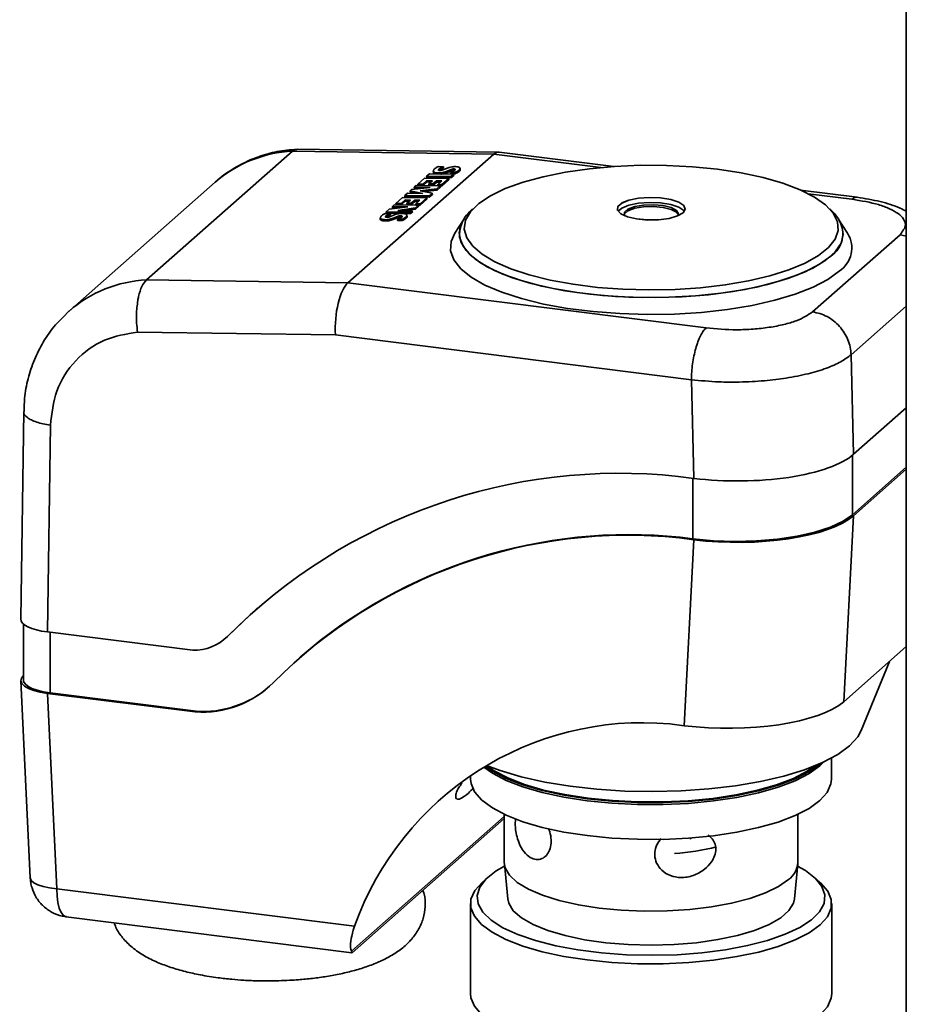
# Paper-space layout 'Blatt1' of a CAD drawing. Units: millimetres. Extents: x 0 to 5940, y 0 to 4200.
# Drawn here: x 4670 to 4756, y 1526 to 1622 of the extents above; entities that cross this region are included whole.
import ezdxf

# ---------------------------------------------------------------- set-up
doc = ezdxf.new("R2010")
doc.units = ezdxf.units.MM
doc.header["$LTSCALE"] = 10

psp = doc.layouts.new('Blatt1')

# ---------------------------------------------------------------- linework, layer by layer
at = {"color": 7, "linetype": 'Continuous', "lineweight": 35}
for p, q in [((4755.798, 1656.274), (4755.798, 1279.151)), ((4696.29, 1608.787), (4682.148, 1596.315)), ((4715.811, 1608.509), (4696.29, 1608.787)), ((4716.27, 1608.708), (4696.768, 1608.986)), ((4715.811, 1608.509), (4701.669, 1596.036)), ((4726.176, 1607.203), (4715.811, 1608.509)), ((4727.434, 1607.305), (4716.325, 1608.704)), ((4710.94, 1607.286), (4710.444, 1607.293)), ((4710.94, 1607.286), (4710.954, 1607.16)), ((4709.573, 1606.588), (4709.308, 1606.355)), ((4709.322, 1606.228), (4709.308, 1606.355)), ((4709.308, 1606.355), (4711.653, 1606.321)), ((4711.917, 1606.554), (4709.573, 1606.588)), ((4709.943, 1606.862), (4709.957, 1606.736)), ((4710.024, 1606.752), (4710.038, 1606.625)), ((4710.357, 1606.688), (4710.369, 1606.577)), ((4710.451, 1606.948), (4710.448, 1606.974)), ((4710.554, 1606.958), (4710.54, 1607.084)), ((4710.7, 1607.053), (4710.686, 1607.18)), ((4710.755, 1606.708), (4710.769, 1606.581)), ((4711.383, 1607.178), (4710.788, 1606.942)), ((4711.204, 1606.83), (4711.681, 1607.012)), ((4711.204, 1606.83), (4711.218, 1606.704)), ((4711.218, 1606.704), (4711.695, 1606.886)), ((4711.622, 1606.735), (4712.052, 1606.729)), ((4711.622, 1606.735), (4711.636, 1606.609)), ((4711.636, 1606.609), (4712.065, 1606.603)), ((4711.653, 1606.321), (4711.917, 1606.554)), ((4711.653, 1606.321), (4711.666, 1606.194)), ((4711.666, 1606.194), (4711.931, 1606.428)), ((4711.681, 1607.012), (4711.788, 1607.047)), ((4711.681, 1607.012), (4711.695, 1606.886)), ((4711.695, 1606.886), (4711.802, 1606.921)), ((4711.802, 1606.921), (4711.788, 1607.047)), ((4711.917, 1606.554), (4711.931, 1606.428)), ((4712.006, 1606.937), (4711.992, 1607.063)), ((4712.021, 1606.934), (4712.006, 1606.937)), ((4712.052, 1606.729), (4712.065, 1606.603)), ((4712.061, 1607.01), (4712.061, 1607.011)), ((4712.452, 1606.961), (4712.465, 1606.834)), ((4712.535, 1607.097), (4712.548, 1606.971)), ((4712.554, 1607.009), (4712.54, 1607.135)), ((4688.8, 1605.777), (4674.658, 1593.305)), ((4708.109, 1605.297), (4708.286, 1605.453)), ((4708.286, 1605.453), (4710.631, 1605.419)), ((4708.446, 1605.594), (4709.102, 1606.173)), ((4708.446, 1605.594), (4708.941, 1605.587)), ((4708.446, 1605.594), (4708.46, 1605.468)), ((4708.46, 1605.468), (4708.955, 1605.46)), ((4708.941, 1605.587), (4709.333, 1605.932)), ((4708.941, 1605.587), (4708.955, 1605.46)), ((4708.955, 1605.46), (4709.346, 1605.806)), ((4709.102, 1606.173), (4711.446, 1606.139)), ((4709.322, 1606.228), (4711.666, 1606.194)), ((4709.333, 1605.932), (4709.859, 1605.924)), ((4709.333, 1605.932), (4709.346, 1605.806)), ((4709.346, 1605.806), (4709.718, 1605.8)), ((4709.859, 1605.924), (4709.511, 1605.618)), ((4709.511, 1605.618), (4709.921, 1605.612)), ((4709.511, 1605.618), (4709.525, 1605.492)), ((4709.525, 1605.492), (4709.935, 1605.486)), ((4709.921, 1605.612), (4710.269, 1605.919)), ((4709.921, 1605.612), (4709.935, 1605.486)), ((4709.935, 1605.486), (4710.282, 1605.792)), ((4710.269, 1605.919), (4710.772, 1605.911)), ((4710.269, 1605.919), (4710.282, 1605.792)), ((4710.282, 1605.792), (4710.631, 1605.787)), ((4710.306, 1605.133), (4710.631, 1605.419)), ((4710.772, 1605.911), (4710.38, 1605.566)), ((4710.394, 1605.44), (4710.38, 1605.566)), ((4710.79, 1605.56), (4710.38, 1605.566)), ((4710.394, 1605.44), (4710.804, 1605.434)), ((4710.644, 1605.293), (4710.631, 1605.419)), ((4711.446, 1606.139), (4710.79, 1605.56)), ((4710.79, 1605.56), (4710.804, 1605.434)), ((4710.804, 1605.434), (4711.46, 1606.013)), ((4711.446, 1606.139), (4711.46, 1606.013)), ((4707.192, 1604.488), (4707.457, 1604.721)), ((4707.192, 1604.488), (4707.205, 1604.361)), ((4709.536, 1604.454), (4707.192, 1604.488)), ((4707.205, 1604.361), (4709.55, 1604.328)), ((4707.457, 1604.721), (4708.949, 1604.7)), ((4707.699, 1604.935), (4707.854, 1605.072)), ((4708.949, 1604.7), (4707.699, 1604.935)), ((4707.699, 1604.935), (4707.713, 1604.809)), ((4707.713, 1604.809), (4708.237, 1604.71)), ((4707.854, 1605.072), (4709.65, 1605.275)), ((4709.65, 1605.275), (4708.109, 1605.297)), ((4708.109, 1605.297), (4708.123, 1605.171)), ((4708.123, 1605.171), (4708.657, 1605.163)), ((4708.678, 1604.958), (4710.306, 1605.133)), ((4709.848, 1604.729), (4708.678, 1604.958)), ((4709.1, 1604.875), (4710.319, 1605.006)), ((4709.536, 1604.454), (4709.848, 1604.729)), ((4709.536, 1604.454), (4709.55, 1604.328)), ((4709.55, 1604.328), (4709.861, 1604.602)), ((4709.848, 1604.729), (4709.861, 1604.602)), ((4710.306, 1605.133), (4710.319, 1605.006)), ((4710.319, 1605.006), (4710.644, 1605.293)), ((4751.038, 1604.331), (4745.556, 1605.022)), ((4750.531, 1604.134), (4746.298, 1604.668)), ((4705.681, 1603.155), (4707.471, 1603.404)), ((4705.987, 1603.425), (4706.164, 1603.582)), ((4707.471, 1603.404), (4705.987, 1603.425)), ((4705.987, 1603.425), (4706.001, 1603.299)), ((4706.164, 1603.582), (4708.508, 1603.548)), ((4706.326, 1603.724), (4706.982, 1604.303)), ((4706.326, 1603.724), (4706.821, 1603.717)), ((4706.326, 1603.724), (4706.339, 1603.597)), ((4706.339, 1603.597), (4706.834, 1603.59)), ((4706.821, 1603.717), (4707.212, 1604.062)), ((4706.821, 1603.717), (4706.834, 1603.59)), ((4706.834, 1603.59), (4707.226, 1603.936)), ((4706.982, 1604.303), (4709.326, 1604.269)), ((4707.212, 1604.062), (4707.738, 1604.054)), ((4707.212, 1604.062), (4707.226, 1603.936)), ((4707.226, 1603.936), (4707.597, 1603.93)), ((4707.738, 1604.054), (4707.391, 1603.748)), ((4707.391, 1603.748), (4707.801, 1603.742)), ((4707.391, 1603.748), (4707.405, 1603.622)), ((4707.405, 1603.622), (4707.815, 1603.616)), ((4707.801, 1603.742), (4708.148, 1604.048)), ((4707.801, 1603.742), (4707.815, 1603.616)), ((4707.815, 1603.616), (4708.162, 1603.922)), ((4708.148, 1604.048), (4708.651, 1604.041)), ((4708.148, 1604.048), (4708.162, 1603.922)), ((4708.162, 1603.922), (4708.51, 1603.917)), ((4708.215, 1603.289), (4708.508, 1603.548)), ((4708.229, 1603.163), (4708.522, 1603.421)), ((4708.651, 1604.041), (4708.26, 1603.696)), ((4708.273, 1603.57), (4708.26, 1603.696)), ((4708.67, 1603.69), (4708.26, 1603.696)), ((4708.273, 1603.57), (4708.683, 1603.564)), ((4708.522, 1603.421), (4708.508, 1603.548)), ((4709.326, 1604.269), (4708.67, 1603.69)), ((4708.67, 1603.69), (4708.683, 1603.564)), ((4708.683, 1603.564), (4709.34, 1604.142)), ((4709.326, 1604.269), (4709.34, 1604.142)), ((4705.799, 1602.752), (4705.303, 1602.76)), ((4705.391, 1602.9), (4705.681, 1603.155)), ((4705.391, 1602.9), (4705.405, 1602.773)), ((4707.735, 1602.866), (4705.391, 1602.9)), ((4705.413, 1602.424), (4705.399, 1602.55)), ((4705.405, 1602.773), (4706.79, 1602.753)), ((4705.559, 1602.519), (4705.545, 1602.646)), ((4706.242, 1602.644), (4705.647, 1602.408)), ((4705.799, 1602.752), (4705.813, 1602.626)), ((4706.001, 1603.299), (4706.647, 1603.289)), ((4706.063, 1602.296), (4706.54, 1602.478)), ((4708.215, 1603.289), (4706.498, 1603.043)), ((4706.498, 1603.043), (4707.913, 1603.022)), ((4706.54, 1602.478), (4706.647, 1602.513)), ((4706.54, 1602.478), (4706.554, 1602.352)), ((4706.66, 1602.387), (4706.647, 1602.513)), ((4706.864, 1602.403), (4706.851, 1602.529)), ((4706.92, 1602.476), (4706.92, 1602.477)), ((4707.117, 1602.749), (4707.749, 1602.74)), ((4707.311, 1603.031), (4708.229, 1603.163)), ((4707.394, 1602.563), (4707.407, 1602.437)), ((4707.413, 1602.475), (4707.399, 1602.601)), ((4707.913, 1603.022), (4707.735, 1602.866)), ((4707.735, 1602.866), (4707.749, 1602.74)), ((4707.749, 1602.74), (4707.926, 1602.896)), ((4707.913, 1603.022), (4707.926, 1602.896)), ((4708.215, 1603.289), (4708.229, 1603.163)), ((4704.802, 1602.328), (4704.816, 1602.202)), ((4704.883, 1602.218), (4704.897, 1602.091)), ((4705.216, 1602.154), (4705.229, 1602.027)), ((4705.31, 1602.414), (4705.307, 1602.44)), ((4705.614, 1602.174), (4705.628, 1602.047)), ((4706.063, 1602.296), (4706.077, 1602.17)), ((4706.077, 1602.17), (4706.554, 1602.352)), ((4706.481, 1602.201), (4706.91, 1602.195)), ((4706.481, 1602.201), (4706.495, 1602.075)), ((4706.495, 1602.075), (4706.924, 1602.069)), ((4706.554, 1602.352), (4706.66, 1602.387)), ((4706.88, 1602.4), (4706.864, 1602.403)), ((4706.91, 1602.195), (4706.924, 1602.069)), ((4707.311, 1602.427), (4707.324, 1602.301)), ((4712.894, 1602.126), (4712.053, 1600.836)), ((4750.102, 1600.836), (4749.261, 1602.126)), ((4746.703, 1593.213), (4755.188, 1600.697)), ((4755.188, 1600.697), (4755.798, 1600.56)), ((4682.148, 1596.315), (4701.669, 1596.036)), ((4701.669, 1596.036), (4736.389, 1591.662)), ((4750.443, 1589.067), (4755.798, 1593.79)), ((4681.284, 1591.265), (4700.462, 1590.992)), ((4700.462, 1590.992), (4734.974, 1586.644)), ((4750.687, 1579.422), (4750.443, 1589.067)), ((4734.974, 1586.644), (4735.215, 1577.095)), ((4670.253, 1583.567), (4669.962, 1563.469)), ((4750.687, 1579.422), (4755.798, 1583.93)), ((4672.548, 1562.215), (4672.838, 1582.244)), ((4750.57, 1573.562), (4750.57, 1579.323)), ((4755.798, 1578.173), (4750.57, 1573.562)), ((4755.798, 1577.984), (4750.687, 1573.476)), ((4733.69, 1577.287), (4735.215, 1577.095)), ((4735.103, 1577.109), (4735.103, 1571.235)), ((4749.742, 1555.459), (4750.687, 1573.476)), ((4733.804, 1571.327), (4733.875, 1571.389)), ((4735.204, 1571.151), (4733.804, 1571.327)), ((4735.103, 1571.235), (4733.875, 1571.389)), ((4735.204, 1571.151), (4734.258, 1553.134)), ((4690.08, 1561.847), (4692.88, 1564.513)), ((4670.221, 1562.991), (4670.221, 1557.555)), ((4686.631, 1560.441), (4672.548, 1562.215)), ((4672.807, 1556.308), (4672.807, 1562.183)), ((4689.77, 1561.557), (4689.841, 1561.619)), ((4689.841, 1561.619), (4690.08, 1561.847)), ((4690.08, 1561.847), (4690.009, 1561.785)), ((4755.798, 1560.801), (4749.742, 1555.459)), ((4697.052, 1559.783), (4696.981, 1559.721)), ((4751.427, 1552.673), (4754.159, 1559.355)), ((4669.979, 1557.494), (4670.884, 1538.397)), ((4673.466, 1537.339), (4672.568, 1556.267)), ((4672.568, 1556.267), (4686.885, 1554.463)), ((4686.956, 1554.526), (4672.807, 1556.308)), ((4686.885, 1554.463), (4686.956, 1554.526)), ((4734.258, 1553.134), (4732.872, 1553.309)), ((4748.546, 1547.938), (4748.546, 1549.997)), ((4713.57, 1548.317), (4713.57, 1547.938)), ((4716.82, 1544.322), (4702.028, 1531.277)), ((4716.819, 1544.553), (4716.832, 1539.893)), ((4745.284, 1539.893), (4745.298, 1544.553)), ((4702.087, 1531.134), (4716.82, 1544.127)), ((4734.851, 1542.247), (4734.908, 1542.143)), ((4716.84, 1539.748), (4717.162, 1536.361)), ((4744.955, 1536.361), (4745.277, 1539.748)), ((4715.289, 1538.494), (4714.681, 1537.957)), ((4747.436, 1537.957), (4746.827, 1538.494)), ((4702.326, 1533.703), (4673.466, 1537.339)), ((4713.55, 1535.894), (4713.55, 1527.174)), ((4748.567, 1527.174), (4748.567, 1535.894)), ((4674.38, 1534.617), (4702.068, 1531.129))]:
    psp.add_line(p, q, dxfattribs=at)
at = {"color": 7, "linetype": 'Continuous', "lineweight": 35, "flags": 128}
for points in [[(4712.535, 1607.097), (4712.541, 1607.123), (4712.538, 1607.147), (4712.527, 1607.171), (4712.507, 1607.193), (4712.479, 1607.214), (4712.443, 1607.233), (4712.399, 1607.25), (4712.348, 1607.264)], [(4737.487, 1607.038), (4739.784, 1606.685), (4741.912, 1606.23), (4743.83, 1605.68), (4745.499, 1605.047), (4746.887, 1604.342), (4747.968, 1603.58), (4748.719, 1602.775), (4749.128, 1601.943), (4749.185, 1601.1), (4748.89, 1600.263), (4748.248, 1599.447), (4747.272, 1598.67), (4745.98, 1597.945), (4744.399, 1597.287), (4742.558, 1596.709), (4740.494, 1596.222), (4738.246, 1595.835), (4735.859, 1595.557), (4733.379, 1595.392), (4730.854, 1595.343), (4728.334, 1595.412), (4725.867, 1595.598), (4723.501, 1595.896), (4721.283, 1596.301), (4719.255, 1596.805), (4717.458, 1597.398), (4715.925, 1598.068), (4714.688, 1598.803), (4713.769, 1599.589), (4713.188, 1600.409), (4712.954, 1601.249), (4713.074, 1602.091), (4713.543, 1602.919), (4714.354, 1603.718), (4715.491, 1604.471), (4716.931, 1605.164), (4718.646, 1605.783), (4720.603, 1606.317), (4722.764, 1606.755), (4725.087, 1607.088), (4727.527, 1607.311), (4730.035, 1607.418), (4732.564, 1607.408), (4735.064, 1607.28), (4737.487, 1607.038)], [(4710.538, 1606.915), (4710.514, 1606.919), (4710.493, 1606.924), (4710.476, 1606.931), (4710.462, 1606.938), (4710.452, 1606.946), (4710.447, 1606.955), (4710.445, 1606.964), (4710.448, 1606.974)], [(4710.697, 1606.572), (4710.718, 1606.574), (4710.769, 1606.581)], [(4711.992, 1607.063), (4712.011, 1607.06), (4712.028, 1607.055), (4712.041, 1607.049), (4712.052, 1607.043), (4712.059, 1607.035), (4712.063, 1607.028), (4712.064, 1607.02), (4712.061, 1607.011)], [(4712.548, 1606.971), (4712.554, 1606.996), (4712.554, 1607.009)], [(4734.168, 1602.826), (4733.621, 1602.512), (4732.799, 1602.275), (4731.79, 1602.14), (4730.704, 1602.121), (4729.658, 1602.221), (4728.767, 1602.428), (4728.125, 1602.721), (4727.804, 1603.067), (4727.837, 1603.43), (4728.222, 1603.769), (4728.916, 1604.048), (4729.844, 1604.237), (4730.906, 1604.315), (4731.986, 1604.274), (4732.968, 1604.118), (4733.745, 1603.864), (4734.233, 1603.54), (4734.379, 1603.181), (4734.168, 1602.826)], [(4734.164, 1602.826), (4733.618, 1602.513), (4732.797, 1602.276), (4731.789, 1602.141), (4730.704, 1602.122), (4729.66, 1602.222), (4728.769, 1602.429), (4728.128, 1602.721), (4727.807, 1603.067), (4727.841, 1603.429), (4728.225, 1603.768), (4728.918, 1604.047), (4729.845, 1604.235), (4730.906, 1604.314), (4731.985, 1604.273), (4732.966, 1604.117), (4733.743, 1603.864), (4734.23, 1603.54), (4734.376, 1603.181), (4734.164, 1602.826)], [(4734.293, 1602.968), (4734.23, 1603.045), (4733.743, 1603.369), (4732.966, 1603.622), (4731.985, 1603.778), (4730.906, 1603.819), (4729.845, 1603.741), (4728.918, 1603.552), (4728.225, 1603.273), (4727.862, 1602.968)], [(4733.706, 1602.637), (4733.531, 1602.879), (4733.014, 1603.152), (4732.235, 1603.345), (4731.299, 1603.431), (4730.334, 1603.399), (4729.469, 1603.252), (4728.822, 1603.011), (4728.479, 1602.709), (4728.449, 1602.637)], [(4733.653, 1602.527), (4733.717, 1602.727), (4733.531, 1603.045), (4733.014, 1603.318), (4732.235, 1603.511), (4731.299, 1603.597), (4730.334, 1603.565), (4729.469, 1603.418), (4728.822, 1603.177), (4728.479, 1602.875), (4728.486, 1602.551), (4728.502, 1602.527)], [(4706.851, 1602.529), (4706.87, 1602.526), (4706.887, 1602.521), (4706.9, 1602.515), (4706.911, 1602.509), (4706.918, 1602.501), (4706.922, 1602.494), (4706.923, 1602.486), (4706.92, 1602.477)], [(4707.394, 1602.563), (4707.4, 1602.589), (4707.397, 1602.613), (4707.386, 1602.637), (4707.366, 1602.659), (4707.338, 1602.68), (4707.302, 1602.699), (4707.258, 1602.716), (4707.207, 1602.73)], [(4707.407, 1602.437), (4707.413, 1602.462), (4707.413, 1602.475)], [(4705.397, 1602.381), (4705.373, 1602.385), (4705.352, 1602.39), (4705.335, 1602.397), (4705.321, 1602.404), (4705.311, 1602.412), (4705.305, 1602.421), (4705.304, 1602.43), (4705.307, 1602.44)], [(4748.483, 1598.616), (4747.398, 1597.83), (4745.996, 1597.102), (4744.303, 1596.446), (4742.352, 1595.875), (4740.182, 1595.4), (4737.835, 1595.03), (4735.357, 1594.773), (4732.795, 1594.633), (4730.199, 1594.613), (4727.621, 1594.714), (4725.11, 1594.934), (4722.715, 1595.268), (4720.483, 1595.71), (4718.457, 1596.251), (4716.677, 1596.881), (4715.177, 1597.587), (4713.987, 1598.356), (4713.129, 1599.173), (4712.62, 1600.021), (4712.471, 1600.885), (4712.684, 1601.748), (4712.894, 1602.126)], [(4712.621, 1601.598), (4712.533, 1601.318), (4712.501, 1600.453), (4712.83, 1599.594), (4713.515, 1598.76), (4714.542, 1597.965), (4715.89, 1597.225), (4717.534, 1596.556), (4719.442, 1595.969), (4721.576, 1595.476), (4723.895, 1595.087), (4726.354, 1594.81), (4728.905, 1594.649), (4731.498, 1594.608), (4734.083, 1594.688), (4736.609, 1594.887), (4739.028, 1595.201), (4741.292, 1595.625), (4743.357, 1596.149), (4745.183, 1596.764), (4746.735, 1597.458), (4747.982, 1598.217), (4748.9, 1599.026), (4749.471, 1599.87), (4749.684, 1600.733), (4749.534, 1601.597), (4749.481, 1601.725)], [(4712.053, 1600.836), (4711.685, 1600.03), (4711.632, 1599.144), (4711.942, 1598.265), (4712.607, 1597.407), (4713.617, 1596.588), (4714.952, 1595.822), (4716.588, 1595.124), (4718.493, 1594.507), (4720.633, 1593.982), (4722.968, 1593.559), (4725.453, 1593.246), (4728.043, 1593.048), (4730.69, 1592.97), (4733.344, 1593.013), (4735.956, 1593.176), (4738.477, 1593.456), (4740.86, 1593.848), (4743.061, 1594.344), (4745.038, 1594.935), (4746.756, 1595.611), (4748.181, 1596.359), (4749.288, 1597.164)], [(4674.373, 1593.046), (4674.627, 1593.278), (4674.658, 1593.305)], [(4735.103, 1571.235), (4737.116, 1571.046), (4739.198, 1570.977), (4741.284, 1571.029), (4743.311, 1571.201), (4745.217, 1571.488), (4746.945, 1571.881), (4748.442, 1572.368), (4749.663, 1572.934), (4750.57, 1573.562)], [(4672.807, 1556.308), (4672.142, 1556.416), (4671.548, 1556.563), (4671.046, 1556.744), (4670.653, 1556.953), (4670.381, 1557.182), (4670.24, 1557.424), (4670.221, 1557.555)], [(4751.427, 1552.673), (4751.083, 1552.05), (4750.287, 1551.176), (4749.15, 1550.345), (4747.69, 1549.572), (4745.936, 1548.87), (4743.916, 1548.252), (4741.668, 1547.73), (4739.232, 1547.311), (4736.65, 1547.005), (4733.969, 1546.815), (4731.236, 1546.747), (4728.5, 1546.8), (4725.809, 1546.974), (4723.212, 1547.265), (4720.754, 1547.669), (4718.479, 1548.179), (4716.428, 1548.785), (4715.111, 1549.275)], [(4714.846, 1549.126), (4715.673, 1548.54), (4717.013, 1547.838), (4718.638, 1547.207), (4720.517, 1546.66), (4722.61, 1546.207), (4724.875, 1545.858), (4727.266, 1545.621), (4729.735, 1545.499), (4732.23, 1545.495), (4734.701, 1545.61), (4737.098, 1545.841), (4739.372, 1546.183), (4741.477, 1546.629), (4743.37, 1547.171), (4745.012, 1547.798), (4746.37, 1548.495), (4747.417, 1549.25), (4747.793, 1549.619)], [(4714.981, 1549.206), (4715.673, 1548.728), (4717.013, 1548.027), (4718.638, 1547.396), (4720.517, 1546.849), (4722.61, 1546.396), (4724.875, 1546.047), (4727.266, 1545.809), (4729.735, 1545.687), (4732.23, 1545.684), (4734.701, 1545.798), (4737.098, 1546.029), (4739.372, 1546.371), (4741.477, 1546.818), (4743.37, 1547.36), (4745.012, 1547.986), (4746.37, 1548.684), (4747.417, 1549.439), (4747.439, 1549.459)], [(4715.111, 1549.275), (4715.849, 1548.76), (4717.173, 1548.067), (4718.781, 1547.443), (4720.638, 1546.902), (4722.707, 1546.454), (4724.946, 1546.109), (4727.31, 1545.874), (4729.75, 1545.754), (4732.216, 1545.75), (4734.659, 1545.864), (4737.029, 1546.092), (4739.277, 1546.43), (4741.358, 1546.872), (4743.229, 1547.407), (4744.853, 1548.026), (4746.195, 1548.716), (4747.005, 1549.275)], [(4713.57, 1547.938), (4713.61, 1547.547), (4713.954, 1546.723), (4714.646, 1545.924), (4715.673, 1545.166), (4717.013, 1544.465), (4718.638, 1543.834), (4720.517, 1543.286), (4722.61, 1542.834), (4724.875, 1542.485), (4727.266, 1542.247), (4729.735, 1542.125), (4732.23, 1542.121), (4734.701, 1542.236), (4737.098, 1542.467), (4739.372, 1542.809), (4741.477, 1543.256), (4743.37, 1543.798), (4745.012, 1544.424), (4746.37, 1545.122), (4747.417, 1545.877), (4748.13, 1546.674), (4748.496, 1547.496), (4748.546, 1547.938)], [(4745.257, 1539.537), (4746.02, 1539.097), (4746.991, 1538.343), (4747.623, 1537.55), (4747.902, 1536.735), (4747.822, 1535.915), (4747.384, 1535.108), (4746.599, 1534.33), (4745.482, 1533.599), (4744.058, 1532.93), (4742.357, 1532.337), (4740.415, 1531.833), (4738.274, 1531.429), (4735.978, 1531.133), (4733.578, 1530.951), (4731.125, 1530.888), (4728.669, 1530.945), (4726.265, 1531.12), (4723.963, 1531.41), (4721.812, 1531.809), (4719.858, 1532.308), (4718.143, 1532.896), (4716.703, 1533.561), (4715.569, 1534.29), (4714.766, 1535.065), (4714.309, 1535.871), (4714.21, 1536.691), (4714.469, 1537.506), (4715.082, 1538.301), (4716.036, 1539.057), (4716.86, 1539.537)], [(4716.832, 1539.893), (4716.918, 1539.378), (4717.336, 1538.647), (4718.092, 1537.947), (4719.168, 1537.295), (4720.536, 1536.707), (4722.163, 1536.197), (4724.009, 1535.779), (4726.029, 1535.462), (4728.172, 1535.255), (4730.387, 1535.161), (4732.618, 1535.185), (4734.811, 1535.324), (4736.911, 1535.576), (4738.868, 1535.934), (4740.632, 1536.39), (4742.16, 1536.933), (4743.415, 1537.548), (4744.365, 1538.221)], [(4670.884, 1538.397), (4670.886, 1538.376), (4670.987, 1538.134), (4671.237, 1537.909), (4671.627, 1537.71), (4672.143, 1537.545), (4672.764, 1537.419), (4673.466, 1537.339)], [(4724.868, 1530.435), (4722.6, 1530.784), (4720.505, 1531.237), (4718.624, 1531.785), (4716.996, 1532.417), (4715.655, 1533.119), (4714.627, 1533.878), (4713.934, 1534.678), (4713.589, 1535.503), (4713.6, 1536.336), (4713.966, 1537.159), (4714.681, 1537.957)], [(4747.436, 1537.957), (4747.489, 1537.91), (4748.183, 1537.11), (4748.527, 1536.285), (4748.517, 1535.452), (4748.15, 1534.628), (4747.436, 1533.83), (4746.388, 1533.075), (4745.029, 1532.376), (4743.384, 1531.749), (4741.489, 1531.207), (4739.382, 1530.759), (4737.105, 1530.417), (4734.705, 1530.186), (4732.231, 1530.071), (4729.733, 1530.074), (4727.262, 1530.197), (4724.868, 1530.435)], [(4673.466, 1537.339), (4673.493, 1536.627), (4673.573, 1535.99), (4673.704, 1535.454), (4673.88, 1535.037), (4674.094, 1534.757), (4674.339, 1534.624), (4674.38, 1534.617)], [(4717.162, 1536.361), (4717.258, 1535.944), (4717.708, 1535.213), (4718.504, 1534.516), (4719.625, 1533.871), (4721.042, 1533.293), (4722.718, 1532.799), (4724.611, 1532.401), (4726.67, 1532.11), (4728.843, 1531.932), (4731.074, 1531.873), (4733.304, 1531.934), (4735.476, 1532.113), (4737.533, 1532.406), (4739.423, 1532.806), (4741.096, 1533.301), (4742.51, 1533.879), (4743.626, 1534.525), (4744.417, 1535.223), (4744.862, 1535.954), (4744.955, 1536.361)], [(4713.55, 1527.174), (4713.589, 1526.783), (4713.934, 1525.959), (4714.627, 1525.159), (4715.655, 1524.4), (4716.996, 1523.697), (4718.624, 1523.065), (4720.505, 1522.517), (4722.6, 1522.064), (4724.868, 1521.715)], [(4724.868, 1521.715), (4727.262, 1521.477), (4729.733, 1521.355), (4732.231, 1521.351), (4734.705, 1521.466), (4737.105, 1521.697), (4739.382, 1522.04), (4741.489, 1522.487), (4743.384, 1523.029), (4745.029, 1523.656), (4746.388, 1524.355), (4747.436, 1525.111), (4748.15, 1525.909), (4748.517, 1526.732), (4748.567, 1527.174)]]:
    psp.add_lwpolyline(points, dxfattribs=at)
at = {"color": 7, "linetype": 'Continuous', "lineweight": 35}
for centre, radius, start, end in [((4696.877, 1596.5), 12.301, 92.73463, 131.04357), ((4710.911, 1606.126), 1.257, 111.80115, 125.44987), ((4712.446, 1603.338), 4.226, 110.8795, 114.61611), ((4712.096, 1605.025), 2.267, 95.78842, 108.3089), ((4712.062, 1605.947), 1.348, 77.74509, 98.31645), ((4710.084, 1606.878), 0.139, 168.30653, 244.78382), ((4710.53, 1606.582), 0.666, 121.50815, 150.92256), ((4710.116, 1606.768), 0.162, 191.30137, 241.35629), ((4710.316, 1607.371), 0.684, 244.80253, 273.4186), ((4710.224, 1606.944), 0.369, 239.81219, 261.10141), ((4710.454, 1608.755), 2.07, 267.31183, 278.37506), ((4710.681, 1606.873), 0.254, 123.8125, 156.64665), ((4710.796, 1606.635), 0.404, 126.92748, 135.14369), ((4710.589, 1607.614), 0.701, 265.81736, 286.42852), ((4711.121, 1606.352), 0.935, 117.75525, 128.4648), ((4711.135, 1606.226), 0.935, 117.75525, 128.4648), ((4712.46, 1603.212), 4.226, 110.8795, 114.61611), ((4710.374, 1608.981), 2.306, 279.52284, 291.10582), ((4710.387, 1608.855), 2.306, 279.52284, 291.10582), ((4711.472, 1607.333), 0.616, 284.11516, 295.72773), ((4711.47, 1607.578), 0.845, 288.63108, 306.65759), ((4711.929, 1606.561), 0.507, 82.89029, 106.19803), ((4711.943, 1606.434), 0.507, 82.89029, 106.19803), ((4711.926, 1607.028), 0.136, 290.58158, 352.84292), ((4711.56, 1608.04), 1.4, 290.56909, 309.57405), ((4711.573, 1607.914), 1.4, 290.56909, 309.57405), ((4712.324, 1607.132), 0.213, 306.66636, 350.60947), ((4712.338, 1607.005), 0.213, 306.66636, 350.60947), ((4705.388, 1602.048), 0.666, 121.50815, 150.92256), ((4705.77, 1601.592), 1.257, 111.80115, 125.44987), ((4705.54, 1602.339), 0.254, 123.8125, 156.64665), ((4705.98, 1601.818), 0.935, 117.75525, 128.4648), ((4705.994, 1601.692), 0.935, 117.75525, 128.4648), ((4707.305, 1598.804), 4.226, 110.8795, 114.61611), ((4707.319, 1598.678), 4.226, 110.8795, 114.61611), ((4706.955, 1600.491), 2.267, 95.78842, 108.3089), ((4706.788, 1602.027), 0.507, 82.89029, 106.19803), ((4706.921, 1601.413), 1.348, 77.74509, 98.31645), ((4706.785, 1602.494), 0.136, 290.58158, 352.84292), ((4707.183, 1602.598), 0.213, 306.66636, 350.60947), ((4704.943, 1602.344), 0.139, 168.30653, 244.78382), ((4704.975, 1602.234), 0.162, 191.30137, 241.35629), ((4705.175, 1602.837), 0.684, 244.80253, 273.4186), ((4705.188, 1602.71), 0.684, 244.80253, 273.4186), ((4705.313, 1604.221), 2.07, 267.31183, 278.37506), ((4705.326, 1604.095), 2.07, 267.31183, 278.37506), ((4705.655, 1602.101), 0.404, 126.92749, 135.14341), ((4705.448, 1603.08), 0.701, 265.81736, 286.42852), ((4705.233, 1604.447), 2.306, 279.52284, 291.10582), ((4705.246, 1604.321), 2.306, 279.52284, 291.10582), ((4706.331, 1602.799), 0.616, 284.11516, 295.72773), ((4706.329, 1603.044), 0.845, 288.63108, 306.65759), ((4706.802, 1601.9), 0.507, 82.89029, 106.19803), ((4706.418, 1603.506), 1.4, 290.56909, 309.57405), ((4706.432, 1603.38), 1.4, 290.56909, 309.57405), ((4707.197, 1602.471), 0.213, 306.66636, 350.60947), ((4747.06, 1600.772), 2.583, 303.4201, 31.60273), ((4747.835, 1599.412), 2.677, 302.87922, 32.14361), ((4682.735, 1584.027), 12.301, 92.73463, 131.04357), ((4728.015, 1523.987), 53.602, 83.92313, 135.15735), ((4728.835, 1523.021), 48.561, 84.12732, 135.07724), ((4728.929, 1522.864), 48.777, 84.18058, 130.808), ((4686.779, 1564.987), 4.548, 268.13155, 315.24478), ((4687.548, 1564.175), 9.734, 266.09667, 315.17089), ((4687.613, 1564.279), 9.776, 266.14724, 310.8921), ((4730.251, 1523.793), 29.631, 84.92594, 160.46285), ((4731.631, 1565.279), 24.584, 273.97157, 283.5964), ((4743.087, 1540.012), 2.2, 305.52009, 356.89925)]:
    psp.add_arc(centre, radius, start, end, dxfattribs=at)
for centre, major_axis, ratio, start_param, end_param in [((4716.018, 1604.711), (0.279, 3.996), 0.350803, 6.263685, 6.625052), ((4701.876, 1592.239), (0.279, 3.996), 0.350803, 0.341866, 1.912663), ((4739.458, 1580.837), (12.003, -0.001), 0.333252, 4.351156, 5.921953), ((4739.446, 1574.892), (12.014, -0.004), 0.332989, 4.351591, 5.922387), ((4673.963, 1563.463), (4, 0), 0.333307, 3.136777, 4.351066), ((4673.982, 1557.514), (4.004, -0.001), 0.333045, 2.780702, 4.351498), ((4738.501, 1556.876), (12.014, -0.004), 0.332989, 4.351591, 5.922387)]:
    psp.add_ellipse(centre, major_axis=major_axis, ratio=ratio, start_param=start_param, end_param=end_param, dxfattribs=at)
for points, knots in [([(4696.728, 1608.955), (4696.402, 1608.941), (4695.451, 1608.902), (4693.907, 1608.562), (4692.117, 1607.95), (4690.436, 1607.034), (4689.32, 1606.295), (4688.839, 1605.804), (4688.812, 1605.777)], [0, 0, 0, 0, 0.110755, 0.323515, 0.540248, 0.761203, 0.986942, 1, 1, 1, 1]), ([(4696.768, 1608.933), (4696.66, 1608.943), (4696.496, 1608.958), (4696.343, 1608.831), (4696.29, 1608.787)], [0, 0, 0, 0, 0.655381, 1, 1, 1, 1]), ([(4750.531, 1604.134), (4750.624, 1604.205), (4750.8, 1604.338), (4750.966, 1604.328), (4751.045, 1604.323)], [0, 0, 0, 0, 0.526472, 1, 1, 1, 1]), ([(4755.188, 1600.697), (4755.444, 1601.023), (4755.837, 1601.525), (4755.562, 1602.224), (4755.049, 1602.745), (4754.215, 1603.218), (4752.825, 1603.749), (4751.435, 1603.982), (4750.531, 1604.134)], [0, 0, 0, 0, 0.239421, 0.368312, 0.499947, 0.631591, 0.760507, 1, 1, 1, 1]), ([(4755.798, 1602.964), (4755.602, 1603.067), (4754.856, 1603.46), (4753.256, 1603.957), (4751.795, 1604.203), (4751.046, 1604.329)], [0, 0, 0, 0, 0.147764, 0.563372, 1, 1, 1, 1]), ([(4713.764, 1603.205), (4713.611, 1603.059), (4713.218, 1602.683), (4712.834, 1602.14), (4712.69, 1601.713), (4712.645, 1601.58)], [0, 0, 0, 0, 0.304508, 0.783588, 1, 1, 1, 1]), ([(4749.446, 1601.765), (4749.318, 1602.029), (4749.061, 1602.554), (4748.618, 1602.988), (4748.396, 1603.204)], [0, 0, 0, 0, 0.501276, 1, 1, 1, 1]), ([(4682.148, 1596.315), (4681.995, 1596.132), (4681.69, 1595.768), (4681.43, 1594.97), (4681.332, 1594.449), (4681.307, 1594.319)], [0, 0, 0, 0, 0.429048, 0.858093, 1, 1, 1, 1]), ([(4681.284, 1591.265), (4681.25, 1591.554), (4681.183, 1592.108), (4681.164, 1593.169), (4681.251, 1593.873), (4681.307, 1594.319)], [0, 0, 0, 0, 0.284716, 0.546601, 1, 1, 1, 1]), ([(4674.373, 1593.004), (4674.02, 1592.666), (4673.172, 1591.854), (4672.138, 1590.352), (4671.245, 1588.596), (4670.646, 1586.76), (4670.311, 1585.069), (4670.291, 1583.988), (4670.283, 1583.561)], [0, 0, 0, 0, 0.13974, 0.336202, 0.517663, 0.699465, 0.881405, 1, 1, 1, 1]), ([(4736.389, 1591.662), (4737.368, 1591.577), (4738.875, 1591.446), (4740.97, 1591.537), (4742.534, 1591.708), (4743.954, 1591.986), (4745.546, 1592.449), (4746.247, 1592.912), (4746.703, 1593.213)], [0, 0, 0, 0, 0.239493, 0.368409, 0.500053, 0.631688, 0.760579, 1, 1, 1, 1]), ([(4672.838, 1582.244), (4672.973, 1583.379), (4673.252, 1585.718), (4675.148, 1588.623), (4677.905, 1590.688), (4680.18, 1591.076), (4681.284, 1591.265)], [0, 0, 0, 0, 0.242656, 0.5, 0.757344, 1, 1, 1, 1]), ([(4744.155, 1586.808), (4744.881, 1586.939), (4746.314, 1587.198), (4748.088, 1587.748), (4749.521, 1588.369), (4750.139, 1588.837), (4750.443, 1589.067)], [0, 0, 0, 0, 0.260247, 0.513663, 0.760247, 1, 1, 1, 1]), ([(4734.974, 1586.644), (4735.851, 1586.562), (4737.358, 1586.421), (4739.362, 1586.409), (4740.837, 1586.46), (4742.024, 1586.544), (4743.131, 1586.658), (4743.82, 1586.758), (4744.155, 1586.808)], [0, 0, 0, 0, 0.290922, 0.499676, 0.633964, 0.762115, 0.884127, 1, 1, 1, 1]), ([(4670.275, 1583.562), (4670.267, 1583.548), (4670.164, 1583.359), (4670.394, 1583.168), (4670.607, 1582.991)], [0, 0, 0, 0, 0.071725, 1, 1, 1, 1]), ([(4712.748, 1547.565), (4712.631, 1547.422), (4712.315, 1547.037), (4712.153, 1546.551), (4712.103, 1546.143), (4712.283, 1545.971), (4712.666, 1546.072), (4713.207, 1546.45), (4713.69, 1546.93), (4713.868, 1547.108)], [0, 0, 0, 0, 0.102392, 0.276849, 0.453515, 0.597536, 0.745017, 0.905794, 1, 1, 1, 1]), ([(4721.097, 1543.184), (4721.147, 1543.073), (4721.309, 1542.717), (4721.366, 1542.28), (4721.379, 1541.738), (4721.306, 1541.219), (4721.021, 1540.645), (4720.591, 1540.265), (4720.058, 1540.122), (4719.462, 1540.257), (4718.855, 1540.719), (4718.372, 1541.456), (4718.067, 1542.291), (4717.926, 1543.011), (4717.879, 1543.643), (4717.919, 1543.971), (4717.94, 1544.139)], [0, 0, 0, 0, 0.034468, 0.110121, 0.121852, 0.196255, 0.270604, 0.346487, 0.427402, 0.517239, 0.62017, 0.737098, 0.824094, 0.889199, 0.943067, 1, 1, 1, 1]), ([(4736.598, 1542.55), (4736.772, 1542.393), (4737.085, 1542.109), (4737.297, 1541.598), (4737.354, 1541.077), (4737.251, 1540.522), (4736.884, 1539.832), (4736.198, 1539.127), (4735.167, 1538.565), (4734.003, 1538.361), (4732.923, 1538.551), (4732.086, 1539.058), (4731.562, 1539.784), (4731.423, 1540.358), (4731.409, 1540.897), (4731.507, 1541.431), (4731.791, 1541.921), (4731.996, 1542.15), (4732.029, 1542.188)], [0, 0, 0, 0, 0.065524, 0.118735, 0.148799, 0.203162, 0.25719, 0.337462, 0.43963, 0.542344, 0.625901, 0.709868, 0.783414, 0.85015, 0.858949, 0.923236, 0.987479, 1, 1, 1, 1]), ([(4670.922, 1538.399), (4670.918, 1538.253), (4670.909, 1537.919), (4671.08, 1537.285), (4671.415, 1536.501), (4672.056, 1535.684), (4672.929, 1535.049), (4673.744, 1534.688), (4674.249, 1534.661), (4674.385, 1534.653)], [0, 0, 0, 0, 0.077967, 0.179089, 0.34938, 0.534277, 0.728671, 0.927176, 1, 1, 1, 1]), ([(4693.9, 1528.406), (4694.613, 1528.417), (4695.613, 1528.432), (4697.062, 1528.532), (4698.267, 1528.649), (4699.645, 1528.842), (4701.014, 1529.099), (4702.356, 1529.425), (4703.639, 1529.825), (4704.849, 1530.307), (4705.974, 1530.888), (4706.99, 1531.583), (4707.861, 1532.41), (4708.544, 1533.368), (4709.01, 1534.451), (4709.193, 1535.63), (4709.16, 1536.581), (4708.975, 1537.062), (4708.933, 1537.171)], [0, 0, 0, 0, 0.089136, 0.125104, 0.184359, 0.244989, 0.309309, 0.375721, 0.443846, 0.513581, 0.585062, 0.657825, 0.727587, 0.792446, 0.854545, 0.916633, 0.981139, 1, 1, 1, 1]), ([(4679.027, 1534.032), (4679.075, 1533.882), (4679.253, 1533.335), (4679.856, 1532.521), (4680.773, 1531.597), (4681.91, 1530.831), (4683.171, 1530.206), (4684.501, 1529.707), (4685.889, 1529.305), (4687.415, 1528.968), (4688.933, 1528.723), (4690.357, 1528.563), (4691.677, 1528.463), (4692.842, 1528.413), (4693.613, 1528.408), (4693.9, 1528.406)], [0, 0, 0, 0, 0.030417, 0.111366, 0.201493, 0.302209, 0.398303, 0.486745, 0.574117, 0.658844, 0.75319, 0.82338, 0.883483, 0.956724, 1, 1, 1, 1]), ([(4702.028, 1531.277), (4702, 1531.346), (4701.912, 1531.565), (4701.92, 1532.22), (4702.103, 1533.047), (4702.281, 1533.57), (4702.326, 1533.703)], [0, 0, 0, 0, 0.163609, 0.52154, 0.879029, 1, 1, 1, 1]), ([(4702.07, 1531.142), (4702.078, 1531.149), (4702.088, 1531.157), (4702.039, 1531.256), (4702.028, 1531.277)], [0, 0, 0, 0, 0.78343, 1, 1, 1, 1])]:
    psp.add_open_spline(points, degree=3, knots=knots, dxfattribs=at)
for points in [[(4746.703, 1593.213), (4746.944, 1593.17), (4747.426, 1593.082), (4748.12, 1592.776), (4748.769, 1592.362), (4749.133, 1591.996), (4749.315, 1591.814)], [(4736.389, 1591.662), (4736.296, 1591.567), (4736.111, 1591.375), (4735.844, 1590.915), (4735.596, 1590.353), (4735.458, 1589.901), (4735.389, 1589.676)], [(4750.443, 1589.067), (4750.424, 1589.312), (4750.385, 1589.802), (4750.15, 1590.526), (4749.804, 1591.214), (4749.478, 1591.614), (4749.315, 1591.814)], [(4735.389, 1589.676), (4735.327, 1589.437), (4735.203, 1588.959), (4735.075, 1588.183), (4734.99, 1587.398), (4734.98, 1586.895), (4734.974, 1586.644)], [(4670.607, 1582.991), (4670.728, 1582.91), (4670.971, 1582.748), (4671.499, 1582.54), (4672.119, 1582.363), (4672.599, 1582.284), (4672.838, 1582.244)]]:
    psp.add_open_spline(points, degree=3, dxfattribs=at)

doc.saveas('drawing.dxf')
